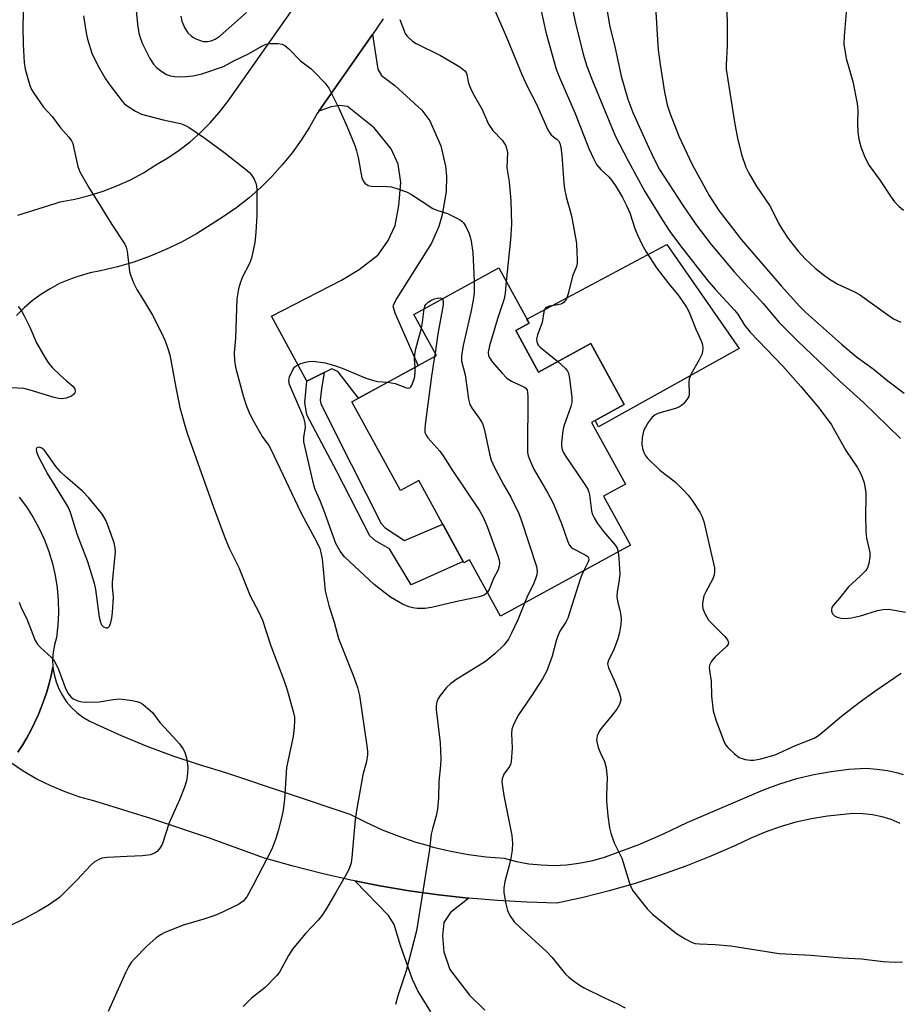
# Model space of a CAD drawing. Units: inches. Extents: x 1249769 to 1255769, y 561452 to 565452.
# Drawn here: x 1252254 to 1252480, y 563087 to 563340 of the extents above; entities that cross this region are included whole.
import ezdxf

# ---------------------------------------------------------------- set-up
doc = ezdxf.new("R2010")
doc.units = ezdxf.units.IN
doc.header["$MEASUREMENT"] = 0
for name, color, linetype in [('BLDG-Footprint', 5, 'Continuous'), ('CULTRL-Pad', 6, 'Continuous'), ('TRANS-Driveway', 251, 'Continuous'), ('TRANS-Non Street Sidewalk', 7, 'Continuous'), ('TRANS-Road', 130, 'Continuous'), ('Undefined', 1, 'Continuous')]:
    doc.layers.add(name, color=color, linetype=linetype)

msp = doc.modelspace()

# ---------------------------------------------------------------- linework, layer by layer
at = {"layer": 'BLDG-Footprint', "elevation": 464.92}
msp.add_lwpolyline([(1252381.75, 563260.44), (1252387.61, 563249.76), (1252401.06, 563257.13), (1252409.65, 563241.47), (1252401.23, 563236.85), (1252409.95, 563220.95), (1252404.33, 563217.87), (1252411.21, 563205.32), (1252377.86, 563187.04), (1252369.9, 563201.57), (1252368.42, 563200.76), (1252356.81, 563221.94), (1252352.1, 563219.35), (1252339.63, 563242.09), (1252361.37, 563254.01), (1252355.56, 563264.59), (1252377.38, 563276.55), (1252385.18, 563262.32)], close=True, dxfattribs=at)
at = {"layer": 'CULTRL-Pad'}
msp.add_lwpolyline([(1252420.53, 563282.51), (1252439.17, 563255.87), (1252402.99, 563235.67), (1252402.15, 563237.35), (1252409.65, 563241.47), (1252401.07, 563257.13), (1252387.61, 563249.76), (1252381.75, 563260.44), (1252385.18, 563262.32), (1252384.63, 563263.33)], close=True, dxfattribs=at)
at = {"layer": 'TRANS-Driveway'}
msp.add_lwpolyline([(1252332.52, 563249.64), (1252328.06, 563247.46), (1252318.96, 563264.16), (1252336.97, 563273.41), (1252341.5, 563276.11), (1252346.41, 563279.86), (1252349.01, 563283.62), (1252350.74, 563287.47), (1252351.75, 563292.53), (1252352.24, 563298.5), (1252351.56, 563303.21), (1252349.73, 563307.16), (1252345.4, 563312.56), (1252338.56, 563318.04), (1252336.54, 563318.29), (1252334.32, 563317.95), (1252331.15, 563316.8), (1252344.93, 563336.52), (1252346.31, 563327.63), (1252347.25, 563325.95), (1252350.65, 563323.39), (1252357.58, 563317.03), (1252359.71, 563314.32), (1252362.49, 563307.89), (1252363.74, 563302.69), (1252364, 563300.07), (1252363.89, 563296.19), (1252362.87, 563290.17), (1252362.01, 563287.21), (1252360.13, 563282.89), (1252351.23, 563268.79), (1252350.17, 563266.76), (1252350.65, 563265.03), (1252356.65, 563251.42), (1252341.37, 563243.04), (1252336.15, 563249.86), (1252334.52, 563250.63), (1252332.78, 563249.77)], close=True, dxfattribs=at)
msp.add_lwpolyline([(1252359.96, 563085.41), (1252356.55, 563090.81), (1252355.25, 563093.69), (1252352.16, 563102.45), (1252350.53, 563107.86), (1252349.08, 563110.16), (1252340.4, 563119.07), (1252346.85, 563117.8), (1252354.37, 563116.53), (1252361.92, 563115.48), (1252369.49, 563114.63), (1252369.68, 563114.61), (1252364.97, 563110.93), (1252363.24, 563108.33), (1252362.95, 563104.96), (1252363.24, 563100.82), (1252364.78, 563096.29), (1252369.83, 563089.69), (1252373.78, 563085.84)], dxfattribs=at)
at = {"layer": 'TRANS-Non Street Sidewalk'}
msp.add_lwpolyline([(1252328.06, 563247.46), (1252332.52, 563249.64), (1252331.8, 563245.46), (1252331.46, 563242.52), (1252331.65, 563241.7), (1252335.58, 563233.73), (1252347.13, 563210.91), (1252348.19, 563209.75), (1252353.2, 563206.48), (1252362.99, 563210.66), (1252368.22, 563201.13), (1252354.84, 563195.12), (1252349.35, 563204.36), (1252345.69, 563206.38), (1252344.24, 563207.73), (1252335.82, 563224.25), (1252328.11, 563238.79), (1252327.53, 563241.97)], close=True, dxfattribs=at)
at = {"layer": 'TRANS-Road'}
for points in [[(1252253.82, 563152.14), (1252255, 563153.95), (1252256.11, 563155.8), (1252257.15, 563157.69), (1252258.13, 563159.62), (1252259.02, 563161.59), (1252259.85, 563163.58), (1252260.6, 563165.61), (1252261.28, 563167.66), (1252261.88, 563169.74), (1252262.4, 563171.83), (1252262.85, 563173.95), (1252263.15, 563172.04), (1252263.65, 563170.19), (1252264.36, 563168.39), (1252265.25, 563166.69), (1252266.33, 563165.09), (1252267.57, 563163.62), (1252268.97, 563162.3), (1252270.5, 563161.13), (1252272.15, 563160.14), (1252273.9, 563159.34), (1252280.38, 563156.4), (1252286.96, 563153.68), (1252293.63, 563151.2), (1252300.38, 563148.95), (1252307.2, 563146.93), (1252339.09, 563136.19), (1252343.2, 563134.09), (1252347.42, 563132.19), (1252351.72, 563130.5), (1252356.1, 563129.01), (1252358.96, 563128.19), (1252360.54, 563127.74), (1252365.04, 563126.69), (1252369.58, 563125.85), (1252374.16, 563125.24), (1252378.77, 563124.85), (1252381.91, 563124.04), (1252385.09, 563123.46), (1252388.31, 563123.13), (1252391.55, 563123.03), (1252394.78, 563123.18), (1252398, 563123.57), (1252401.18, 563124.2), (1252404.3, 563125.06), (1252407.35, 563126.15), (1252413.61, 563128.51), (1252419.75, 563131.15), (1252425.77, 563134.06), (1252445.38, 563142.45), (1252449.62, 563144.01), (1252453.96, 563145.32), (1252458.36, 563146.38), (1252462.82, 563147.18), (1252467.31, 563147.72), (1252471.83, 563148), (1252474.57, 563147.79), (1252477.28, 563147.39), (1252479.96, 563146.78), (1252481.32, 563146.37)], [(1252480.54, 563133.83), (1252478.25, 563134.79), (1252475.88, 563135.53), (1252473.44, 563136.04), (1252470.97, 563136.31), (1252468.49, 563136.34), (1252466.01, 563136.13), (1252461.88, 563135.69), (1252457.78, 563135.01), (1252453.72, 563134.09), (1252449.72, 563132.94), (1252445.8, 563131.56), (1252441.96, 563129.95), (1252438.22, 563128.13), (1252431.9, 563125.37), (1252425.48, 563122.82), (1252418.98, 563120.48), (1252412.41, 563118.37), (1252405.77, 563116.47), (1252399.07, 563114.79), (1252392.32, 563113.34), (1252384.7, 563113.56), (1252377.09, 563113.99), (1252369.68, 563114.61), (1252369.49, 563114.63), (1252361.92, 563115.48), (1252354.37, 563116.53), (1252346.85, 563117.8), (1252340.4, 563119.07), (1252339.37, 563119.27), (1252331.93, 563120.95), (1252324.54, 563122.83), (1252317.21, 563124.91), (1252316.24, 563125.26), (1252302.79, 563130.09), (1252288.26, 563134.97), (1252273.63, 563139.55), (1252269.76, 563140.59), (1252265.97, 563141.89), (1252262.27, 563143.43), (1252258.68, 563145.21), (1252255.22, 563147.23), (1252251.9, 563149.47)]]:
    msp.add_lwpolyline(points, dxfattribs=at)
for points in [[(1252253.8, 563290.05, 0), (1252263.38, 563293.06, 0), (1252264.69, 563293.55, 0), (1252268.43, 563294.21, 0), (1252272.12, 563295.11, 0), (1252275.75, 563296.24, 0), (1252279.29, 563297.6, 0), (1252282.75, 563299.18, 0), (1252286.09, 563300.99, 0), (1252289.31, 563303, 0), (1252292.37, 563304.79, 0), (1252295.3, 563306.78, 0), (1252298.1, 563308.95, 0), (1252300.76, 563311.29, 0), (1252303.25, 563313.81, 0), (1252305.58, 563316.48, 0), (1252307.73, 563319.3, 0), (1252339.27, 563364.17, 0)], [(1252347.71, 563340.5, 0), (1252344.93, 563336.52, 0), (1252331.15, 563316.8, 0), (1252330.7, 563316.17, 0), (1252328.74, 563312.69, 0), (1252326.59, 563309.33, 0), (1252324.26, 563306.09, 0), (1252321.74, 563302.99, 0), (1252319.07, 563300.03, 0), (1252316.23, 563297.22, 0), (1252313.24, 563294.58, 0), (1252310.11, 563292.1, 0), (1252306.84, 563289.81, 0), (1252303.45, 563287.69, 0), (1252299.72, 563285.33, 0), (1252295.86, 563283.17, 0), (1252291.88, 563281.23, 0), (1252287.8, 563279.52, 0), (1252283.63, 563278.04, 0), (1252279.39, 563276.79, 0), (1252275.08, 563275.78, 0), (1252272.36, 563275.25, 0), (1252268.94, 563274.26, 0), (1252267.08, 563273.6, 0), (1252264.54, 563272.49, 0), (1252262.1, 563271.2, 0), (1252259.75, 563269.73, 0), (1252257.52, 563268.09, 0), (1252255.42, 563266.29, 0), (1252253.45, 563264.34, 0)], [(1252254.2, 563217.64, 0), (1252256.04, 563215.11, 0), (1252257.77, 563212.41, 0), (1252259.3, 563209.59, 0), (1252260.65, 563206.68, 0), (1252261.78, 563203.68, 0), (1252262.71, 563200.61, 0), (1252263.43, 563197.49, 0), (1252263.93, 563194.32, 0), (1252264.21, 563191.13, 0), (1252264.27, 563187.92, 0), (1252264.12, 563184.72, 0), (1252263.74, 563181.54, 0), (1252263.21, 563179.69, 0), (1252262.88, 563177.79, 0), (1252262.76, 563175.87, 0), (1252262.85, 563173.95, 0), (1252262.4, 563171.83, 0), (1252261.88, 563169.74, 0), (1252261.28, 563167.66, 0), (1252260.6, 563165.61, 0), (1252259.85, 563163.58, 0), (1252259.02, 563161.59, 0), (1252258.13, 563159.62, 0), (1252257.15, 563157.69, 0), (1252256.11, 563155.8, 0), (1252255, 563153.95, 0), (1252253.82, 563152.14, 0)]]:
    msp.add_polyline3d(points, dxfattribs=at)
at = {"layer": 'Undefined'}
msp.add_line((1252361.03, 563254.63, 468), (1252360.91, 563253.76, 468), dxfattribs=at)
for points, elevation in [([(1252255.58, 563356.66), (1252255.06, 563338.68), (1252255.17, 563333.93), (1252255.47, 563329.34), (1252255.69, 563327.63), (1252256.91, 563323.43), (1252257.36, 563322.37), (1252257.94, 563321.4), (1252260.38, 563317.87), (1252262.64, 563315.46), (1252264.81, 563312.54), (1252266.89, 563310.13), (1252267.57, 563309.23), (1252267.92, 563308.46), (1252268.15, 563307.64), (1252269.22, 563302.56), (1252269.75, 563301.21), (1252272.13, 563297.04), (1252274.4, 563293.53), (1252277.97, 563287.69), (1252281.29, 563282.61), (1252281.62, 563281.9), (1252281.9, 563280.83), (1252282.53, 563275.58), (1252282.87, 563274.46), (1252283.61, 563272.53), (1252284.38, 563270.97), (1252286.37, 563267.86), (1252288.43, 563264.42), (1252290.57, 563260.22), (1252291.64, 563257.79), (1252292.38, 563255.87), (1252292.83, 563254.18), (1252293.34, 563251.9), (1252294.41, 563245.81), (1252295.47, 563240.63), (1252296.71, 563236.06), (1252297.41, 563233.82), (1252304.07, 563215.09), (1252307.06, 563207), (1252308.23, 563204.39), (1252310.64, 563199.6), (1252313.52, 563192.27), (1252315.69, 563188.24), (1252316.71, 563185.99), (1252318.81, 563179.46), (1252322.07, 563170.87), (1252323.02, 563168.09), (1252324.58, 563162.54), (1252324.87, 563161.15), (1252324.94, 563160.17), (1252324.83, 563158.46), (1252324.52, 563156.13), (1252322.83, 563148.18), (1252322.29, 563140.07), (1252322.02, 563137.2), (1252321.68, 563135.57), (1252320.71, 563131.88), (1252320.12, 563129.9), (1252319.08, 563127.19), (1252314.27, 563117.93), (1252312.62, 563114.97), (1252311.7, 563113.87), (1252310.53, 563112.99), (1252305.28, 563110.51), (1252303.92, 563109.97), (1252301.64, 563109.22), (1252296.3, 563107.7), (1252291.39, 563105.67), (1252290.61, 563105.25), (1252289.39, 563104.42), (1252288.46, 563103.68), (1252286.96, 563102.3), (1252283.72, 563098.94), (1252282.97, 563098.05), (1252282.25, 563096.97), (1252281.48, 563095.44), (1252277.03, 563085.46)], 470), ([(1252435.85, 563352.02), (1252436.07, 563338.61), (1252436.04, 563333.67), (1252435.78, 563328.75), (1252435.81, 563327.64), (1252435.95, 563326.49), (1252438.04, 563313.51), (1252438.71, 563309.86), (1252439.73, 563305.71), (1252440.85, 563302.46), (1252441.62, 563300.9), (1252443.53, 563297.63), (1252447.02, 563292.51), (1252447.93, 563290.85), (1252449.37, 563287.82), (1252450.27, 563286.29), (1252451.76, 563284.06), (1252454.31, 563280.86), (1252456.11, 563278.91), (1252458.71, 563276.45), (1252460.72, 563274.81), (1252462.35, 563273.65), (1252464.55, 563272.36), (1252468.66, 563270.48), (1252470.09, 563269.71), (1252477.36, 563264.45), (1252478.85, 563263.49), (1252480.68, 563262.56)], 452), ([(1252395.37, 563347.48), (1252397.08, 563339.44), (1252399.07, 563331.44), (1252400.02, 563328.37), (1252401.43, 563324.64), (1252407.41, 563310.3), (1252410.64, 563304.04), (1252414.96, 563296.21), (1252419.43, 563288.79), (1252421.31, 563285.9), (1252424.06, 563282.21), (1252430.84, 563273.55), (1252432.95, 563271.08), (1252437.95, 563265.71), (1252438.78, 563264.61), (1252440.56, 563261.86), (1252441.94, 563260.02), (1252450.4, 563251.26), (1252454.98, 563246.09), (1252459.6, 563240.58), (1252462.84, 563236.19), (1252466.58, 563229.62), (1252469.49, 563225.35), (1252470.19, 563224.1), (1252470.79, 563222.81), (1252471.24, 563221.31), (1252471.69, 563218.85), (1252471.72, 563217.43), (1252471.61, 563213.13), (1252471.67, 563208.82), (1252471.86, 563207.11), (1252472.73, 563203.44), (1252472.74, 563202.28), (1252472.48, 563200.56), (1252472.12, 563199.49), (1252471.67, 563198.83), (1252470.33, 563197.45), (1252467.22, 563194.57), (1252464.97, 563191.7), (1252463.23, 563189.7), (1252462.98, 563189.26), (1252462.87, 563188.81), (1252462.91, 563188.35), (1252463.16, 563187.67), (1252463.63, 563187.14), (1252464.33, 563186.81), (1252465.38, 563186.52), (1252466.5, 563186.43), (1252467.99, 563186.62), (1252470.34, 563187.11), (1252474.71, 563188.49), (1252476.12, 563188.81), (1252477.57, 563188.83), (1252481.87, 563188.06)], 458), ([(1252387.66, 563345.35), (1252389.52, 563337.14), (1252392.15, 563327.59), (1252392.97, 563325.42), (1252397, 563316.24), (1252400.5, 563307.19), (1252401.7, 563304.62), (1252402.53, 563303.14), (1252403.63, 563301.82), (1252405.64, 563299.94), (1252406.46, 563298.99), (1252407.53, 563297.39), (1252409.17, 563294.59), (1252410.2, 563292.57), (1252411.03, 563290.72), (1252412.38, 563286.66), (1252413.03, 563285.06), (1252414.23, 563282.43), (1252415.23, 563280.69), (1252417.88, 563276.59), (1252421.11, 563272.45), (1252423.61, 563269.42), (1252425.65, 563266.43), (1252426.28, 563265.13), (1252428.06, 563260.8), (1252429.48, 563257.59), (1252429.75, 563256.75), (1252429.86, 563255.91), (1252429.77, 563255.08), (1252429.55, 563254.28), (1252428.9, 563252.96), (1252426.84, 563249.36), (1252426.31, 563248.08), (1252426.19, 563247.11), (1252426.32, 563244.06), (1252426.22, 563243.54), (1252426, 563243.05), (1252424.94, 563241.72), (1252424.31, 563241.15), (1252423.83, 563240.85), (1252422.76, 563240.44), (1252418.55, 563239.21), (1252417.6, 563238.75), (1252416.76, 563238.16), (1252415.76, 563236.86), (1252415.05, 563235.66), (1252414.7, 563234.91), (1252414.24, 563232.99), (1252414.13, 563231.25), (1252414.28, 563230.13), (1252414.62, 563229.12), (1252415.01, 563228.41), (1252415.54, 563227.76), (1252418.81, 563224.54), (1252422.72, 563221.55), (1252424.87, 563219.47), (1252426.09, 563218.16), (1252427.12, 563216.74), (1252429.05, 563213.8), (1252429.59, 563212.75), (1252430.07, 563211.37), (1252432.6, 563200.61), (1252432.78, 563199.49), (1252432.82, 563198.44), (1252432.75, 563197.67), (1252432.41, 563196.64), (1252430.57, 563193.34), (1252430.12, 563192.3), (1252429.75, 563190.4), (1252429.72, 563189.59), (1252429.8, 563189.05), (1252430.3, 563187.73), (1252431.16, 563186.24), (1252431.92, 563185.36), (1252435.48, 563181.81), (1252436.16, 563180.94), (1252436.41, 563180.28), (1252436.32, 563179.86), (1252435.93, 563179.26), (1252433.02, 563176.58), (1252432.04, 563175.52), (1252431.6, 563174.65), (1252431.49, 563173.93), (1252431.54, 563173.12), (1252431.98, 563170.34), (1252432.09, 563166.53), (1252432.5, 563162.7), (1252433.16, 563160.46), (1252435.27, 563154.67), (1252435.71, 563153.94), (1252436.28, 563153.28), (1252437.99, 563151.66), (1252439.13, 563150.77), (1252439.89, 563150.45), (1252440.7, 563150.26), (1252442.1, 563150.08), (1252442.94, 563150.07), (1252444.69, 563150.4), (1252448.43, 563151.45), (1252453.64, 563153.87), (1252458.39, 563155.75), (1252459.29, 563156.25), (1252460, 563156.77), (1252465.44, 563161.34), (1252469.98, 563164.84), (1252474.02, 563167.76), (1252480.81, 563172.44)], 460), ([(1252466.96, 563346.46), (1252466.11, 563336.06), (1252466.09, 563334.03), (1252466.67, 563330.36), (1252468.37, 563324.42), (1252469.49, 563318.77), (1252469.65, 563317.09), (1252469.55, 563313.71), (1252469.62, 563311.38), (1252469.89, 563309.64), (1252470.38, 563307.64), (1252471.46, 563304.96), (1252472.59, 563302.89), (1252475.38, 563299), (1252478.24, 563294.68), (1252479.1, 563293.54), (1252480.29, 563292.31), (1252481.38, 563291.38)], 450), ([(1252284.15, 563343.55), (1252284.59, 563339.2), (1252284.91, 563336.88), (1252285.31, 563335.45), (1252285.88, 563334.07), (1252287.7, 563330.31), (1252288.66, 563328.88), (1252289.43, 563328.06), (1252290.8, 563327.01), (1252292.02, 563326.27), (1252293.01, 563325.9), (1252294.09, 563325.69), (1252295.27, 563325.64), (1252296.99, 563325.72), (1252298.9, 563325.91), (1252301.05, 563326.4), (1252306.69, 563328.31), (1252309.31, 563329.71), (1252313.1, 563331.57), (1252316.55, 563333.53), (1252317.6, 563334.02), (1252318.69, 563334.23), (1252320.64, 563334.2), (1252321.71, 563334.03), (1252322.4, 563333.7), (1252323.41, 563332.85), (1252326.42, 563329.72), (1252329.15, 563327.65), (1252330.02, 563326.87), (1252332.7, 563324.12), (1252333.25, 563323.44), (1252333.72, 563322.7), (1252336.3, 563317.62), (1252338.44, 563312.78), (1252340.38, 563307.97), (1252340.84, 563306.61), (1252341.25, 563304.91), (1252342.18, 563299.66), (1252342.51, 563298.91), (1252342.99, 563298.31), (1252343.81, 563297.73), (1252344.61, 563297.54), (1252348.67, 563297.47), (1252349.82, 563297.34), (1252351.48, 563296.85), (1252353.66, 563296.06), (1252354.94, 563295.41), (1252360.46, 563291.83), (1252361.44, 563291.4), (1252364.21, 563290.5), (1252365.25, 563290.04), (1252367.27, 563288.99), (1252367.94, 563288.52), (1252368.33, 563288.12), (1252368.93, 563287.16), (1252369.68, 563285.59), (1252370.07, 563284.51), (1252370.33, 563283.41), (1252370.69, 563280.52), (1252371.09, 563273.11)], 466), ([(1252295.69, 563341.23), (1252295.99, 563339.9), (1252296.76, 563338.12), (1252297.5, 563336.95), (1252298.33, 563336.13), (1252298.8, 563335.79), (1252299.56, 563335.4), (1252301.44, 563334.75), (1252302.51, 563334.68), (1252303.53, 563334.88), (1252304.5, 563335.29), (1252305.77, 563336.18), (1252312.55, 563342.14)], 464), ([(1252376.1, 563343.31), (1252379.39, 563335.85), (1252383.28, 563326.26), (1252384.51, 563323.6), (1252387.07, 563318.61), (1252389.96, 563312.03), (1252390.39, 563311.29), (1252390.87, 563310.69), (1252391.44, 563310.18), (1252392.42, 563309.49), (1252392.71, 563309.18), (1252393.04, 563308.58), (1252393.35, 563307.49), (1252393.63, 563305.51), (1252394.13, 563298.3), (1252394.29, 563296.83), (1252394.69, 563294.84), (1252396.07, 563289.88), (1252397.11, 563284.28), (1252397.32, 563282.81), (1252397.48, 563280.51), (1252397.56, 563278.79), (1252397.52, 563277.66), (1252397.34, 563276.9), (1252396.32, 563274.4), (1252395.26, 563269.84), (1252394.78, 563268.57), (1252394.18, 563267.77), (1252393.81, 563267.45), (1252393.36, 563267.21), (1252392.56, 563267.01), (1252390.39, 563266.67), (1252389.72, 563266.43), (1252389.37, 563266.17), (1252389.14, 563265.78), (1252388.99, 563265.29), (1252388.52, 563262.51), (1252387.31, 563259.36), (1252387.11, 563258.32), (1252387.19, 563257.58), (1252387.33, 563257.1), (1252387.55, 563256.68), (1252388, 563256.15), (1252392.58, 563252.48)], 462), ([(1252404.97, 563344.02), (1252405.95, 563338.51), (1252407.21, 563333.46), (1252408.81, 563325.84), (1252410.57, 563319.89), (1252411.84, 563316.43), (1252415.93, 563307.41), (1252417.52, 563304.12), (1252418.71, 563301.86), (1252424.58, 563292.71), (1252428.11, 563287.59), (1252432, 563282.58), (1252437.84, 563275.54), (1252445.36, 563267.37), (1252449.47, 563262.55), (1252454.27, 563257.71), (1252465.05, 563247.48), (1252471.07, 563241.93), (1252480.64, 563232.74)], 456), ([(1252417.72, 563342.25), (1252418.13, 563335.18), (1252418.35, 563332.57), (1252418.84, 563328.84), (1252419.97, 563321.69), (1252420.67, 563318.4), (1252421.41, 563316.12), (1252423.66, 563310.37), (1252427.05, 563303.08), (1252431.47, 563295.13), (1252432.97, 563292.73), (1252433.97, 563291.3), (1252439.76, 563283.75), (1252441.26, 563281.91), (1252449.95, 563271.95), (1252454.7, 563266.7), (1252456.18, 563265.2), (1252465.45, 563256.95), (1252469.32, 563253.71), (1252473.57, 563250.58), (1252477.33, 563247.53), (1252481.54, 563244.33)], 454), ([(1252270.68, 563341.31), (1252271.34, 563336.96), (1252271.74, 563335.28), (1252272.87, 563331.75), (1252273.41, 563330.45), (1252274.67, 563327.96), (1252276.36, 563325.15), (1252277.56, 563323.44), (1252280.63, 563319.37), (1252281.24, 563318.72), (1252281.9, 563318.19), (1252284.07, 563316.8), (1252285.63, 563316.07), (1252291.14, 563314.62), (1252295.64, 563313.6), (1252296.87, 563313.15), (1252297.84, 563312.64), (1252301.88, 563309.88), (1252307.08, 563306.04), (1252312.3, 563301.88), (1252313.4, 563300.94), (1252313.97, 563300.31), (1252314.53, 563299.37), (1252314.95, 563298.35), (1252315.15, 563297.52), (1252315.21, 563296.64), (1252315.19, 563290.04), (1252314.95, 563285.68), (1252314.67, 563283.1), (1252313.88, 563279.01), (1252313.35, 563277.69), (1252311.56, 563274.21), (1252311.02, 563272.86), (1252310.5, 563271.19), (1252310.05, 563268.56), (1252309.75, 563258.46), (1252309.38, 563254.72), (1252309.52, 563252.73), (1252309.78, 563251.04), (1252311.68, 563243.68), (1252312.52, 563241.24), (1252313.36, 563239.13), (1252314.28, 563237.35), (1252316.61, 563233.2), (1252318.29, 563230.88), (1252318.84, 563229.94), (1252326.54, 563213.72), (1252327.79, 563211.28), (1252330.66, 563206.06), (1252331.38, 563204.48), (1252331.7, 563203.4), (1252331.98, 563201.76), (1252332.81, 563193.54), (1252333.71, 563189.8), (1252335.06, 563185.48), (1252336.19, 563181.29), (1252340.08, 563171.64), (1252341.1, 563168.71), (1252341.57, 563166.68), (1252343.46, 563153.76), (1252343.64, 563152.28), (1252343.65, 563151.42), (1252343.4, 563149.76), (1252342.48, 563146.33), (1252340.79, 563137.13), (1252340.49, 563134.85), (1252339.67, 563125.03), (1252339.42, 563123.69), (1252339, 563122.36), (1252338.42, 563121.07), (1252335.56, 563116.05), (1252333.13, 563111.94), (1252332.01, 563110.23), (1252330.96, 563108.93), (1252327.73, 563105.54), (1252324.42, 563101.53), (1252323.36, 563099.87), (1252321.03, 563095.63), (1252320.36, 563094.71), (1252317.38, 563091.67), (1252313.82, 563088.88), (1252311.7, 563086.81)], 468), ([(1252351.95, 563340.37), (1252353.38, 563336.8), (1252353.77, 563336.18), (1252354.35, 563335.56), (1252355.23, 563334.83), (1252356.19, 563334.18), (1252362.39, 563331.14), (1252367.36, 563328.21), (1252368.7, 563327.15), (1252369.03, 563326.72), (1252369.22, 563326.22), (1252369.64, 563323.98), (1252370.11, 563322.74), (1252370.85, 563321.28), (1252373.11, 563317.28), (1252374.79, 563313.49), (1252375.87, 563311.86), (1252378.22, 563309.35), (1252379.11, 563308.08), (1252379.41, 563307.31), (1252379.62, 563306.23), (1252379.48, 563302.22), (1252380.05, 563298.66), (1252380.49, 563293.74), (1252380.63, 563287.81), (1252380.43, 563283.8), (1252379.28, 563273.08)], 464), ([(1252371.09, 563273.11), (1252371.03, 563270.14), (1252370.82, 563268.24), (1252370.22, 563265.2), (1252368.23, 563256.56), (1252367.78, 563253.98), (1252367.77, 563252.61), (1252368.77, 563249.08), (1252369.63, 563242.84), (1252369.98, 563241.42), (1252370.53, 563240.44), (1252372.36, 563237.93), (1252373.22, 563236.52), (1252373.71, 563234.85), (1252374.97, 563228.81), (1252375.42, 563227.12), (1252376.3, 563225.23), (1252378.68, 563220.73), (1252380.52, 563217.65), (1252382.55, 563213.42), (1252383.17, 563211.77), (1252387.11, 563199.83), (1252387.27, 563198.52), (1252387.15, 563197.72), (1252386.85, 563196.67), (1252386.25, 563195.11), (1252384.78, 563192.26), (1252383.98, 563190.39)], 466), ([(1252379.28, 563273.08), (1252379.02, 563270.04), (1252378.79, 563268.6), (1252377.08, 563263.45), (1252375.04, 563256.53), (1252374.69, 563254.89), (1252374.75, 563253.96), (1252375.06, 563253.31), (1252375.73, 563252.41), (1252378.19, 563249.6), (1252379.5, 563248.22), (1252380.63, 563247.42), (1252383.86, 563245.94), (1252384.3, 563245.63), (1252384.65, 563245.09), (1252384.77, 563244.57), (1252384.83, 563243.42), (1252384.73, 563230), (1252384.8, 563229.12), (1252384.98, 563228.28), (1252385.48, 563226.94), (1252386.42, 563224.83), (1252389.97, 563218.65), (1252391.36, 563216.05), (1252393.49, 563210.84), (1252395.01, 563206.44), (1252395.47, 563205.41), (1252395.95, 563204.81), (1252396.4, 563204.46), (1252399.6, 563202.86), (1252400.23, 563202.37), (1252400.43, 563202.05), (1252400.49, 563201.54), (1252400.35, 563201.02), (1252399.24, 563198.76)], 464), ([(1252358.19, 563266.03), (1252358.4, 563266.71), (1252358.67, 563267.16), (1252359.24, 563267.74), (1252359.9, 563268.17), (1252360.87, 563268.6), (1252361.65, 563268.8), (1252362.4, 563268.84), (1252362.9, 563268.62)], 468), ([(1252253.89, 563266.64), (1252254.72, 563265.5), (1252255.45, 563264.22), (1252256.91, 563261.31), (1252258.63, 563257.27), (1252260.83, 563253.44), (1252261.78, 563251.95), (1252262.73, 563250.87), (1252264.61, 563249.07), (1252266.33, 563247.51), (1252267.97, 563246.16), (1252268.48, 563245.43), (1252268.58, 563244.81), (1252268.46, 563244.42), (1252268.22, 563244.07), (1252267.61, 563243.6), (1252266.23, 563243.07), (1252265.09, 563242.91), (1252264.25, 563243.01), (1252263.14, 563243.25), (1252257, 563245.11), (1252255.32, 563245.53), (1252252.17, 563245.74)], 472), ([(1252362.9, 563268.62), (1252363.14, 563268.06), (1252363.14, 563267.01), (1252361.69, 563259.64), (1252361.03, 563254.63)], 468), ([(1252357.51, 563261.05), (1252357.82, 563262.61), (1252358.19, 563266.03)], 468), ([(1252355.9, 563251.01), (1252355.77, 563253.18), (1252355.82, 563254.31), (1252356.12, 563255.73), (1252357.51, 563261.05)], 468), ([(1252360.91, 563253.76), (1252360.14, 563248.74), (1252358.49, 563236.32), (1252358.37, 563235.14), (1252358.42, 563234.29), (1252358.7, 563233.55), (1252359.18, 563232.87), (1252362.25, 563229.42), (1252363.14, 563228.28), (1252365.31, 563224.7), (1252372.48, 563214.06), (1252373.38, 563212.51), (1252374.43, 563210.1), (1252377.19, 563202.53), (1252377.48, 563201.46), (1252377.55, 563200.79), (1252377.45, 563199.93), (1252377.11, 563198.83), (1252376.03, 563196.72), (1252374.94, 563193.92), (1252374.49, 563193.19)], 468), ([(1252374.49, 563193.19), (1252374.05, 563192.76), (1252373.63, 563192.49), (1252372.38, 563191.99), (1252366.24, 563190.74), (1252360.12, 563189.27), (1252358.43, 563189.07), (1252356.45, 563189.03), (1252355.34, 563189.17), (1252354.25, 563189.47), (1252352.66, 563190.14), (1252349.6, 563191.92), (1252346.99, 563193.87), (1252345.38, 563195.17), (1252337.77, 563202.32), (1252336.61, 563203.72), (1252335.52, 563205.69), (1252332.47, 563214.29), (1252331.59, 563216.52), (1252330.23, 563219.61), (1252329.86, 563220.69), (1252327.32, 563231.84), (1252327.26, 563232.96), (1252327.7, 563235.61), (1252327.65, 563236.66), (1252327.26, 563238), (1252326.56, 563239.85), (1252323.63, 563246.59), (1252323.46, 563247.52), (1252323.63, 563248.51), (1252324.44, 563250.31), (1252324.89, 563251), (1252325.3, 563251.36), (1252326.32, 563251.88), (1252327.72, 563252.35), (1252328.58, 563252.53), (1252329.69, 563252.54), (1252332.75, 563252.16), (1252335.21, 563251.49), (1252337.11, 563250.79), (1252343.09, 563248.3), (1252344.95, 563247.68), (1252346.35, 563247.39), (1252348.87, 563247.16)], 468), ([(1252348.87, 563247.16), (1252350.77, 563246.86), (1252353.7, 563245.72), (1252354.17, 563245.65), (1252354.54, 563245.75), (1252354.82, 563246.01), (1252355.07, 563246.42), (1252355.71, 563248.21), (1252355.94, 563249.49), (1252355.9, 563251.01)], 468), ([(1252392.58, 563252.48), (1252394.53, 563250.72), (1252395.05, 563250.02), (1252395.28, 563249.51), (1252395.59, 563248.11), (1252396.17, 563243.22), (1252396.14, 563241.96), (1252395.92, 563240.9), (1252394.14, 563235.88), (1252393.84, 563234.74), (1252393.5, 563231.56), (1252393.51, 563230.7), (1252393.67, 563229.92), (1252393.97, 563229.19), (1252394.44, 563228.37), (1252399.32, 563221.18), (1252400.25, 563219.65), (1252400.53, 563218.91), (1252400.69, 563218.21), (1252401.21, 563214.13), (1252401.42, 563213.33), (1252401.86, 563212.34), (1252402.77, 563210.89), (1252404.26, 563208.78), (1252407.38, 563205.22), (1252407.8, 563204.49), (1252408.06, 563203.59)], 462), ([(1252408.06, 563203.59), (1252408.24, 563201.95), (1252408.48, 563197.86), (1252408.34, 563196.41), (1252407.83, 563193.22), (1252407.76, 563192.09), (1252407.91, 563190.94), (1252408.49, 563188.64), (1252408.75, 563187.21), (1252408.81, 563186.34), (1252408.73, 563184.88), (1252408.44, 563182.84), (1252407.96, 563181.2), (1252406.86, 563178.26), (1252405.55, 563175.77), (1252405.34, 563174.78), (1252405.59, 563173.75), (1252407.08, 563170.65), (1252408.26, 563167.65), (1252408.67, 563166.28), (1252408.71, 563165.47), (1252408.4, 563164.4), (1252407.72, 563163.18), (1252406.21, 563161.17), (1252403.94, 563158.51), (1252403.26, 563157.58), (1252402.71, 563156.31), (1252402.52, 563155.26), (1252402.63, 563154.44), (1252402.97, 563153.34), (1252403.61, 563151.72), (1252404.59, 563149.73), (1252404.98, 563148.13), (1252405.21, 563145.64), (1252405.03, 563141), (1252405.08, 563139.54), (1252405.43, 563135.72), (1252405.88, 563132.7), (1252406.22, 563131.31), (1252407.05, 563128.8), (1252408.99, 563124.85), (1252410.95, 563118.42), (1252411.37, 563117.36), (1252411.96, 563116.38), (1252415.55, 563111.83), (1252416.86, 563110.48), (1252423.08, 563105.51), (1252425.31, 563104.12), (1252427.11, 563103.21), (1252427.88, 563102.99), (1252428.97, 563102.83), (1252433.02, 563102.67), (1252437.02, 563102.33), (1252449.4, 563100.42), (1252457.61, 563099.93), (1252465.65, 563099.31), (1252470.63, 563099), (1252476.16, 563098.31), (1252479.35, 563098.2), (1252481.09, 563098.25)], 462), ([(1252399.24, 563198.76), (1252398.74, 563197.69), (1252398.34, 563196.6), (1252395.1, 563186.56), (1252394.59, 563185.52), (1252393.11, 563183.19), (1252392.45, 563181.76), (1252392.11, 563180.69), (1252391.14, 563176.75), (1252389.76, 563173.05), (1252388.63, 563170.99), (1252385.84, 563166.58), (1252382.46, 563161.7), (1252381.25, 563159.38), (1252380.78, 563158.04), (1252380.7, 563156.92), (1252380.81, 563153.17), (1252380.58, 563149.76), (1252380.46, 563149.22), (1252380.12, 563148.43), (1252378.73, 563146.44), (1252378.49, 563145.99), (1252378.28, 563145.27), (1252378.2, 563144.48), (1252378.31, 563143.32), (1252378.69, 563141.02), (1252380.73, 563130.68), (1252380.92, 563128.65), (1252380.8, 563126.93), (1252380.51, 563124.92), (1252380.08, 563122.98), (1252378.98, 563118.91), (1252378.73, 563117.21), (1252378.7, 563116.07), (1252379.18, 563113.15), (1252379.6, 563111.43), (1252380.21, 563110.15), (1252381.36, 563108.51), (1252382.85, 563107.06), (1252389.63, 563100.92), (1252391.15, 563099.32), (1252394.56, 563095.09), (1252395.43, 563094.3), (1252396.84, 563093.21), (1252398.28, 563092.18), (1252399.3, 563091.59), (1252404.54, 563089.01), (1252407.86, 563087.49), (1252409.83, 563086.42)], 464), ([(1252254.15, 563190.64), (1252254.71, 563189.27), (1252256.2, 563186.09), (1252258.26, 563180.83), (1252258.87, 563179.87), (1252259.61, 563179.01), (1252262.44, 563176.47), (1252263.17, 563175.6), (1252264.14, 563173.63), (1252265.95, 563168.69), (1252266.69, 563167.25), (1252267.42, 563166.37), (1252268.06, 563165.85), (1252269.27, 563165.29), (1252270.3, 563165.02), (1252271.46, 563164.94), (1252274.68, 563165.09), (1252278.31, 563165.66), (1252280.05, 563165.78), (1252283.22, 563165.36), (1252284.36, 563165.13), (1252285.17, 563164.86), (1252285.92, 563164.42), (1252286.62, 563163.89), (1252288.38, 563162.3), (1252290.31, 563159.75), (1252293.76, 563156.03), (1252295.32, 563154.22), (1252296.23, 563153.05), (1252296.68, 563152.31), (1252297.16, 563150.66), (1252297.52, 563148.37), (1252297.44, 563146.67), (1252297.13, 563144.72), (1252296.61, 563143.09), (1252295.34, 563139.89), (1252292.71, 563134), (1252290.92, 563128.38), (1252290.34, 563127.41), (1252289.62, 563126.59), (1252288.95, 563126.13), (1252287.88, 563125.78), (1252285.88, 563125.45), (1252281.88, 563125.33), (1252276.77, 563125.06), (1252275.43, 563124.84), (1252274.64, 563124.56), (1252273.41, 563123.84), (1252272.54, 563123.12), (1252269.05, 563119.35), (1252265.55, 563115.76), (1252264.48, 563114.76), (1252261.72, 563112.8), (1252259.25, 563111.33), (1252255.45, 563109.26), (1252251.28, 563107.27)], 472), ([(1252383.98, 563190.39), (1252382.28, 563186.14), (1252380.68, 563182.67), (1252379.86, 563181.14), (1252378.67, 563179.59), (1252376.39, 563177.39), (1252374.02, 563175.42), (1252366.38, 563170.72), (1252364.96, 563169.71), (1252363.97, 563168.69), (1252362.34, 563166.71), (1252361.74, 563165.77), (1252361.47, 563165.03), (1252361.29, 563163.98), (1252361.3, 563163.11), (1252362.33, 563154.52), (1252362.47, 563150.44), (1252362.42, 563148.71), (1252361.98, 563144.56), (1252361.94, 563140.4), (1252361.61, 563137.48), (1252361.3, 563135.76), (1252360.32, 563132.44), (1252360.02, 563131.05), (1252359.55, 563127.13), (1252356.22, 563106.24), (1252353.58, 563095.97), (1252351.49, 563089.54), (1252350.83, 563087.29)], 466)]:
    msp.add_lwpolyline(points, dxfattribs=dict(at, elevation=elevation))
at = {"layer": 'Undefined', "elevation": 470}
msp.add_lwpolyline([(1252259.28, 563230.45), (1252258.84, 563230.39), (1252258.68, 563230.28), (1252258.52, 563229.95), (1252258.62, 563229.27), (1252259.16, 563228.01), (1252261.55, 563223.46), (1252266.24, 563215.83), (1252266.82, 563214.81), (1252267.29, 563213.75), (1252269.01, 563208.17), (1252271.75, 563201.09), (1252273.4, 563195.56), (1252273.78, 563193.91), (1252274.74, 563186.82), (1252275.04, 563185.49), (1252275.33, 563184.87), (1252275.84, 563184.35), (1252276.5, 563184.06), (1252276.9, 563184.07), (1252277.33, 563184.48), (1252277.72, 563185.39), (1252277.96, 563186.52), (1252278.14, 563187.97), (1252278.39, 563191.98), (1252278.12, 563194.62), (1252278.1, 563195.75), (1252278.78, 563201.9), (1252278.88, 563203.52), (1252278.81, 563204.59), (1252278.54, 563205.88), (1252277.14, 563209.94), (1252276.49, 563211.52), (1252275.57, 563213.15), (1252274.14, 563215.02), (1252272.07, 563217.5), (1252270.44, 563219.18), (1252266.1, 563222.93), (1252264.87, 563224.08), (1252263.67, 563225.44), (1252260.55, 563229.76), (1252259.81, 563230.28)], close=True, dxfattribs=at)

doc.saveas('drawing.dxf')
